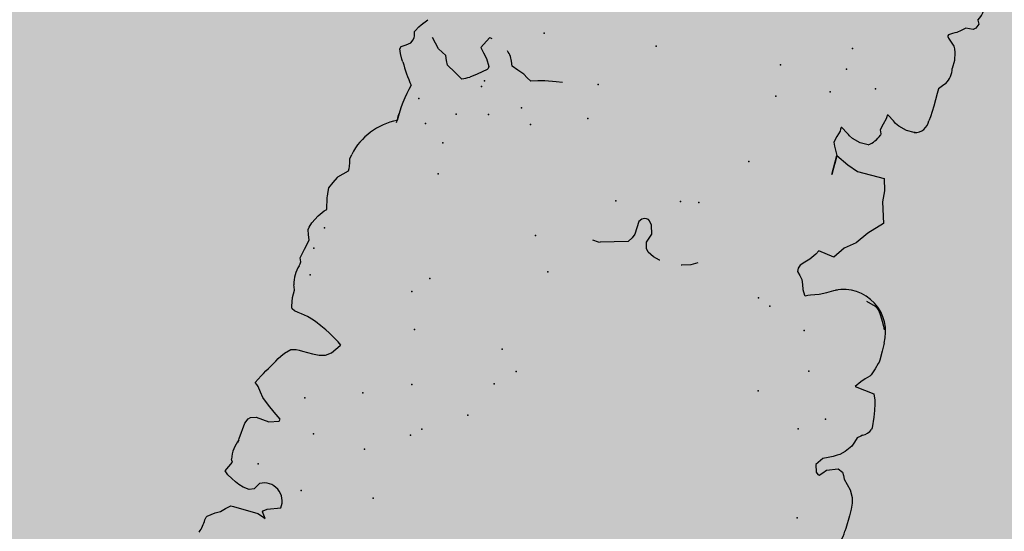
# Model space of a CAD drawing. Extents: x 566.8 to 655.4, y 479.5 to 539.9.
# Drawn here: x 629.9 to 630.9, y 503.1 to 503.6 of the extents above; entities that cross this region are included whole.
import ezdxf

# ---------------------------------------------------------------- set-up
doc = ezdxf.new("R2010")
doc.units = 0
doc.layers.add('SIEPE', color=75, linetype='CONTINUOUS')
doc.layers.add('TRATTEGGI', color=9, linetype='CONTINUOUS')

# ---------------------------------------------------------------- blocks, each defined once
blk = doc.blocks.new('SIEPEVERT')
at = {"layer": 'SIEPE'}
for p, q in [((194.14962, 472.9717), (194.14286, 472.96718)), ((194.14962, 472.9717), (194.14286, 472.96718)), ((194.15046, 472.97293), (194.14962, 472.9717)), ((194.15046, 472.97293), (194.14962, 472.9717)), ((194.15077, 472.97422), (194.15046, 472.97293)), ((194.15077, 472.97422), (194.15046, 472.97293)), ((194.15107, 472.9757), (194.15077, 472.97422)), ((194.15107, 472.9757), (194.15077, 472.97422)), ((194.09858, 472.96029), (194.09467, 472.96183)), ((194.09467, 472.96183), (194.09669, 472.95899)), ((194.09858, 472.96029), (194.09467, 472.96183)), ((194.09467, 472.96183), (194.09669, 472.95899)), ((194.09669, 472.95899), (194.09872, 472.95614)), ((194.09669, 472.95899), (194.09872, 472.95614)), ((194.1025, 472.95876), (194.09858, 472.96029)), ((194.1025, 472.95876), (194.09858, 472.96029)), ((194.12699, 472.95728), (194.1025, 472.95876)), ((194.12699, 472.95728), (194.1025, 472.95876)), ((194.13394, 472.96086), (194.12957, 472.95712)), ((194.13394, 472.96086), (194.12957, 472.95712)), ((194.13831, 472.96461), (194.13394, 472.96086)), ((194.13831, 472.96461), (194.13394, 472.96086)), ((194.14059, 472.9659), (194.13831, 472.96461)), ((194.14059, 472.9659), (194.13831, 472.96461)), ((194.14286, 472.96718), (194.14059, 472.9659)), ((194.14286, 472.96718), (194.14059, 472.9659)), ((194.09489, 472.95275), (194.08233, 472.94876)), ((194.09489, 472.95275), (194.08233, 472.94876)), ((194.09823, 472.95528), (194.09489, 472.95275)), ((194.09823, 472.95528), (194.09489, 472.95275)), ((194.09872, 472.95614), (194.09823, 472.95528)), ((194.09872, 472.95614), (194.09823, 472.95528)), ((194.12957, 472.95712), (194.12699, 472.95728)), ((194.12957, 472.95712), (194.12699, 472.95728)), ((194.10724, 472.93027), (194.11133, 472.93647)), ((194.10724, 472.93027), (194.11133, 472.93647)), ((194.11133, 472.93647), (194.11574, 472.93803)), ((194.11133, 472.93647), (194.11574, 472.93803)), ((194.11574, 472.93803), (194.1218, 472.93717)), ((194.11574, 472.93803), (194.1218, 472.93717)), ((194.1218, 472.93717), (194.12645, 472.93557)), ((194.1218, 472.93717), (194.12645, 472.93557)), ((194.12645, 472.93557), (194.13032, 472.93368)), ((194.12645, 472.93557), (194.13032, 472.93368)), ((194.13032, 472.93368), (194.13449, 472.93146)), ((194.13032, 472.93368), (194.13449, 472.93146)), ((194.13449, 472.93146), (194.13889, 472.92857)), ((194.13449, 472.93146), (194.13889, 472.92857)), ((194.13889, 472.92857), (194.14215, 472.92556)), ((194.13889, 472.92857), (194.14215, 472.92556)), ((194.14215, 472.92556), (194.13965, 472.92067)), ((194.14215, 472.92556), (194.13965, 472.92067)), ((194.13965, 472.92067), (194.13716, 472.91577)), ((194.13965, 472.92067), (194.13716, 472.91577)), ((194.13716, 472.91577), (194.13798, 472.91443)), ((194.13716, 472.91577), (194.13798, 472.91443)), ((194.13798, 472.91443), (194.1388, 472.91309)), ((194.13798, 472.91443), (194.1388, 472.91309)), ((194.13573, 472.89231), (194.13364, 472.87667)), ((194.13573, 472.89231), (194.13364, 472.87667)), ((194.13579, 472.89334), (194.13573, 472.89231)), ((194.13579, 472.89334), (194.13573, 472.89231)), ((194.13582, 472.8961), (194.13579, 472.89334)), ((194.13579, 472.89334), (194.13579, 472.89334)), ((194.13579, 472.89334), (194.13579, 472.89334)), ((194.13364, 472.87667), (194.13164, 472.87186)), ((194.13364, 472.87667), (194.13164, 472.87186)), ((194.10186, 472.86752), (194.10149, 472.86541)), ((194.10186, 472.86752), (194.10149, 472.86541)), ((194.10149, 472.86541), (194.10842, 472.86007)), ((194.10149, 472.86541), (194.10842, 472.86007)), ((194.11162, 472.87023), (194.10186, 472.86752)), ((194.11162, 472.87023), (194.10186, 472.86752)), ((194.11791, 472.86946), (194.11162, 472.87023)), ((194.11791, 472.86946), (194.11162, 472.87023)), ((194.12421, 472.86869), (194.11791, 472.86946)), ((194.12421, 472.86869), (194.11791, 472.86946)), ((194.12966, 472.87021), (194.12421, 472.86869)), ((194.12966, 472.87021), (194.12421, 472.86869)), ((194.13164, 472.87186), (194.12966, 472.87021)), ((194.13164, 472.87186), (194.12966, 472.87021)), ((194.10842, 472.86007), (194.11534, 472.85473)), ((194.10842, 472.86007), (194.11534, 472.85473)), ((194.11534, 472.85473), (194.12223, 472.84888)), ((194.11534, 472.85473), (194.12223, 472.84888)), ((193.5463, 472.83751), (193.54706, 472.85015)), ((193.5463, 472.83751), (193.54706, 472.85015)), ((193.54706, 472.85015), (193.54735, 472.85292)), ((193.54706, 472.85015), (193.54735, 472.85292)), ((194.12223, 472.84888), (194.12556, 472.84415)), ((194.12223, 472.84888), (194.12556, 472.84415)), ((193.54613, 472.83096), (193.5463, 472.83751)), ((193.54613, 472.83096), (193.5463, 472.83751)), ((194.12556, 472.84415), (194.1289, 472.83942)), ((194.12556, 472.84415), (194.1289, 472.83942)), ((194.1289, 472.83942), (194.13062, 472.83789)), ((194.1289, 472.83942), (194.13062, 472.83789)), ((194.13234, 472.83637), (194.13029, 472.83248)), ((194.13234, 472.83637), (194.13029, 472.83248)), ((194.13062, 472.83789), (194.13234, 472.83637)), ((194.13062, 472.83789), (194.13234, 472.83637)), ((193.5463, 472.82483), (193.54613, 472.83096)), ((193.5463, 472.82483), (193.54613, 472.83096)), ((194.13029, 472.83248), (194.12838, 472.82885)), ((194.13029, 472.83248), (194.12838, 472.82885)), ((193.54742, 472.81976), (193.5463, 472.82483)), ((193.54742, 472.81976), (193.5463, 472.82483)), ((193.55101, 472.8129), (193.54742, 472.81976)), ((193.55101, 472.8129), (193.54742, 472.81976)), ((193.55489, 472.80853), (193.55101, 472.8129)), ((193.55489, 472.80853), (193.55101, 472.8129)), ((193.55876, 472.80415), (193.55489, 472.80853)), ((193.55876, 472.80415), (193.55489, 472.80853)), ((193.56038, 472.80095), (193.55876, 472.80415)), ((193.56038, 472.80095), (193.55876, 472.80415)), ((193.562, 472.79775), (193.56038, 472.80095)), ((193.562, 472.79775), (193.56038, 472.80095)), ((193.56664, 472.79568), (193.562, 472.79775)), ((193.56664, 472.79568), (193.562, 472.79775)), ((193.57736, 472.7994), (193.56664, 472.79568)), ((193.57736, 472.7994), (193.56664, 472.79568)), ((193.58027, 472.80246), (193.57736, 472.7994)), ((193.58027, 472.80246), (193.57736, 472.7994)), ((193.58317, 472.80552), (193.58027, 472.80246)), ((193.58317, 472.80552), (193.58027, 472.80246)), ((193.58457, 472.80515), (193.58317, 472.80552)), ((193.58457, 472.80515), (193.58317, 472.80552)), ((193.58667, 472.80349), (193.58457, 472.80515)), ((193.58667, 472.80349), (193.58457, 472.80515)), ((193.58864, 472.79612), (193.58667, 472.80349)), ((193.58864, 472.79612), (193.58667, 472.80349)), ((194.1058, 472.79784), (194.10094, 472.79661)), ((194.1058, 472.79784), (194.10094, 472.79661)), ((194.11113, 472.80246), (194.1058, 472.79784)), ((194.11113, 472.80246), (194.1058, 472.79784)), ((194.11398, 472.80616), (194.11113, 472.80246)), ((194.11398, 472.80616), (194.11113, 472.80246)), ((193.57856, 472.78717), (193.58322, 472.78921)), ((193.57856, 472.78717), (193.58322, 472.78921)), ((193.58322, 472.78921), (193.58864, 472.79612)), ((193.58322, 472.78921), (193.58864, 472.79612)), ((194.06368, 472.78813), (194.06031, 472.78381)), ((194.06368, 472.78813), (194.06031, 472.78381)), ((194.06705, 472.79246), (194.06368, 472.78813)), ((194.06705, 472.79246), (194.06368, 472.78813)), ((194.07225, 472.79589), (194.06705, 472.79246)), ((194.07225, 472.79589), (194.06705, 472.79246)), ((194.07821, 472.79721), (194.07225, 472.79589)), ((194.07821, 472.79721), (194.07225, 472.79589)), ((194.08463, 472.79728), (194.07821, 472.79721)), ((194.08463, 472.79728), (194.07821, 472.79721)), ((194.0945, 472.797), (194.08463, 472.79728)), ((194.0945, 472.797), (194.08463, 472.79728)), ((194.09772, 472.7968), (194.0945, 472.797)), ((194.09772, 472.7968), (194.0945, 472.797)), ((194.10094, 472.79661), (194.09772, 472.7968)), ((194.10094, 472.79661), (194.09772, 472.7968)), ((193.56363, 472.77801), (193.56828, 472.78184)), ((193.56363, 472.77801), (193.56828, 472.78184)), ((193.56828, 472.78184), (193.5704, 472.78312)), ((193.56828, 472.78184), (193.5704, 472.78312)), ((193.5704, 472.78312), (193.57391, 472.78512)), ((193.5704, 472.78312), (193.57391, 472.78512)), ((193.57391, 472.78512), (193.57856, 472.78717)), ((193.57391, 472.78512), (193.57856, 472.78717)), ((194.06031, 472.78381), (194.05982, 472.7833)), ((194.06031, 472.78381), (194.06031, 472.78381)), ((194.06031, 472.78381), (194.06031, 472.78381)), ((193.5569, 472.76713), (193.5586, 472.77156)), ((193.5569, 472.76713), (193.5586, 472.77156)), ((193.5586, 472.77156), (193.56363, 472.77801)), ((193.5586, 472.77156), (193.56363, 472.77801)), ((193.55088, 472.75887), (193.55234, 472.76016)), ((193.55088, 472.75887), (193.55234, 472.76016)), ((193.55234, 472.76016), (193.55521, 472.76271)), ((193.55234, 472.76016), (193.55521, 472.76271)), ((193.55521, 472.76271), (193.5569, 472.76713)), ((193.55521, 472.76271), (193.5569, 472.76713)), ((194.08814, 472.76668), (194.09078, 472.76566)), ((194.08814, 472.76668), (194.09078, 472.76566)), ((194.09078, 472.76566), (194.09712, 472.76346)), ((194.09078, 472.76566), (194.09712, 472.76346)), ((194.09712, 472.76346), (194.10324, 472.76205)), ((194.09712, 472.76346), (194.10324, 472.76205)), ((194.10324, 472.76205), (194.10683, 472.76145)), ((194.10324, 472.76205), (194.10683, 472.76145)), ((194.10683, 472.76145), (194.11042, 472.76084)), ((194.10683, 472.76145), (194.11042, 472.76084)), ((194.11042, 472.76084), (194.11311, 472.75945)), ((194.11042, 472.76084), (194.11311, 472.75945)), ((193.54325, 472.75019), (193.54368, 472.75176)), ((193.54325, 472.75019), (193.54368, 472.75176)), ((193.54399, 472.73984), (193.54325, 472.75019)), ((193.54399, 472.73984), (193.54325, 472.75019)), ((194.11311, 472.75945), (194.11385, 472.75779)), ((194.11311, 472.75945), (194.11385, 472.75779)), ((194.11383, 472.7574), (194.11381, 472.75701)), ((194.11383, 472.7574), (194.11381, 472.75701)), ((194.11381, 472.75701), (194.11446, 472.75283)), ((194.11381, 472.75701), (194.11446, 472.75283)), ((194.11385, 472.75779), (194.11383, 472.7574)), ((194.11385, 472.75779), (194.11383, 472.7574)), ((194.11446, 472.75283), (194.11511, 472.74865)), ((194.11446, 472.75283), (194.11511, 472.74865)), ((194.11489, 472.74504), (194.11467, 472.74143)), ((194.11489, 472.74504), (194.11467, 472.74143)), ((194.11467, 472.74143), (194.1159, 472.73825)), ((194.11467, 472.74143), (194.1159, 472.73825)), ((194.11511, 472.74865), (194.11489, 472.74504)), ((194.11511, 472.74865), (194.11489, 472.74504)), ((193.54485, 472.7332), (193.54399, 472.73984)), ((193.54485, 472.7332), (193.54399, 472.73984)), ((193.5458, 472.72705), (193.54485, 472.7332)), ((193.5458, 472.72705), (193.54485, 472.7332)), ((194.1159, 472.73825), (194.1166, 472.73645)), ((194.1159, 472.73825), (194.1166, 472.73645)), ((193.54667, 472.72356), (193.5458, 472.72705)), ((193.54667, 472.72356), (193.5458, 472.72705)), ((193.54886, 472.71781), (193.54667, 472.72356)), ((193.54886, 472.71781), (193.54667, 472.72356)), ((193.55835, 472.71633), (193.54886, 472.71781)), ((193.55835, 472.71633), (193.54886, 472.71781)), ((193.56783, 472.71484), (193.55835, 472.71633)), ((193.56783, 472.71484), (193.55835, 472.71633)), ((193.5637, 472.70938), (193.56783, 472.71484)), ((193.5637, 472.70938), (193.56783, 472.71484)), ((194.11508, 472.71543), (194.11479, 472.71348)), ((194.11479, 472.71348), (194.11558, 472.71162)), ((194.11553, 472.71743), (194.11508, 472.71543)), ((193.55619, 472.7021), (193.55811, 472.70379)), ((193.55619, 472.7021), (193.55811, 472.70379)), ((193.55811, 472.70379), (193.56002, 472.70549)), ((193.55811, 472.70379), (193.56002, 472.70549)), ((193.56002, 472.70549), (193.5637, 472.70938)), ((193.56002, 472.70549), (193.5637, 472.70938)), ((194.11637, 472.70976), (194.11402, 472.70085)), ((194.11558, 472.71162), (194.11637, 472.70976)), ((193.551, 472.68839), (193.55286, 472.69402)), ((193.551, 472.68839), (193.55286, 472.69402)), ((193.55286, 472.69402), (193.55532, 472.70051)), ((193.55286, 472.69402), (193.55532, 472.70051)), ((193.55532, 472.70051), (193.55619, 472.7021)), ((193.55532, 472.70051), (193.55619, 472.7021)), ((194.11402, 472.70085), (194.11167, 472.69193)), ((193.54996, 472.67608), (193.55037, 472.68506)), ((193.54996, 472.67608), (193.55037, 472.68506)), ((193.55037, 472.68506), (193.55061, 472.68691)), ((193.55037, 472.68506), (193.55061, 472.68691)), ((193.55061, 472.68691), (193.551, 472.68839)), ((193.55061, 472.68691), (193.551, 472.68839)), ((194.11167, 472.69193), (194.11161, 472.6909)), ((194.11161, 472.6909), (194.11314, 472.68628)), ((194.11314, 472.68628), (194.11467, 472.68166)), ((193.54989, 472.66795), (193.54996, 472.67608)), ((193.54989, 472.66795), (193.54996, 472.67608)), ((194.11242, 472.67455), (194.10811, 472.66645)), ((194.11418, 472.67923), (194.11242, 472.67455)), ((194.11467, 472.68166), (194.11418, 472.67923)), ((194.10811, 472.66645), (194.10356, 472.6606)), ((193.55395, 472.65229), (193.55255, 472.65564)), ((194.10356, 472.6606), (194.10142, 472.65875)), ((194.10142, 472.65875), (194.10326, 472.64759)), ((193.55623, 472.64766), (193.55395, 472.65229)), ((193.55881, 472.64294), (193.55623, 472.64766)), ((194.1029, 472.64977), (194.10326, 472.64759)), ((194.10326, 472.64759), (194.10345, 472.64611)), ((194.10326, 472.64759), (194.10345, 472.64611)), ((194.10345, 472.64611), (194.10387, 472.64153)), ((194.10345, 472.64611), (194.10387, 472.64153)), ((193.56159, 472.63879), (193.55881, 472.64294)), ((193.56385, 472.63642), (193.56159, 472.63879)), ((193.56593, 472.6352), (193.56385, 472.63642)), ((193.62507, 472.63672), (193.62099, 472.63554)), ((193.62507, 472.63672), (193.62099, 472.63554)), ((193.62915, 472.63789), (193.62507, 472.63672)), ((193.62915, 472.63789), (193.62507, 472.63672)), ((193.63155, 472.63904), (193.62915, 472.63789)), ((193.63155, 472.63904), (193.62915, 472.63789)), ((193.63395, 472.64019), (193.63155, 472.63904)), ((193.63395, 472.64019), (193.63155, 472.63904)), ((193.63465, 472.63973), (193.63395, 472.64019)), ((193.63465, 472.63973), (193.63395, 472.64019)), ((193.63723, 472.63456), (193.63465, 472.63973)), ((193.63723, 472.63456), (193.63465, 472.63973)), ((193.74781, 472.63488), (193.75612, 472.63698)), ((193.75612, 472.63698), (193.75684, 472.63705)), ((193.77784, 472.63695), (193.77801, 472.63693)), ((193.77801, 472.63693), (193.78448, 472.63512)), ((194.104, 472.63806), (194.10093, 472.63229)), ((194.104, 472.63806), (194.10093, 472.63229)), ((194.10387, 472.64153), (194.104, 472.63806)), ((194.10387, 472.64153), (194.104, 472.63806)), ((193.57494, 472.63227), (193.56593, 472.6352)), ((193.60791, 472.62909), (193.60474, 472.62777)), ((193.60791, 472.62909), (193.60474, 472.62777)), ((193.61432, 472.63232), (193.60791, 472.62909)), ((193.61432, 472.63232), (193.60791, 472.62909)), ((193.62099, 472.63554), (193.61432, 472.63232)), ((193.62099, 472.63554), (193.61432, 472.63232)), ((193.63876, 472.62993), (193.63723, 472.63456)), ((193.63876, 472.62993), (193.63723, 472.63456)), ((193.64029, 472.62531), (193.63876, 472.62993)), ((193.64029, 472.62531), (193.63876, 472.62993)), ((193.74166, 472.63139), (193.74781, 472.63488)), ((193.78448, 472.63512), (193.79051, 472.63174)), ((193.79051, 472.63174), (193.79275, 472.62887)), ((193.79275, 472.62887), (193.79413, 472.62285)), ((193.8115, 472.62584), (193.82464, 472.62922)), ((193.82464, 472.62922), (193.83777, 472.63253)), ((193.83777, 472.63253), (193.83777, 472.63253)), ((194.10093, 472.63229), (194.09787, 472.62653)), ((194.10093, 472.63229), (194.09787, 472.62653)), ((193.6432, 472.62203), (193.64029, 472.62531)), ((193.6432, 472.62203), (193.64029, 472.62531)), ((193.6461, 472.61875), (193.6432, 472.62203)), ((193.6461, 472.61875), (193.6432, 472.62203)), ((193.64628, 472.61548), (193.6461, 472.61875)), ((193.64628, 472.61548), (193.6461, 472.61875)), ((193.79413, 472.62285), (193.79075, 472.61414)), ((193.79413, 472.62285), (193.79413, 472.62285)), ((193.80616, 472.61124), (193.80663, 472.61765)), ((193.80663, 472.61765), (193.80839, 472.62162)), ((193.80839, 472.62162), (193.8115, 472.62584)), ((193.8115, 472.62584), (193.8115, 472.62584)), ((194.08907, 472.618), (194.08882, 472.6156)), ((194.08907, 472.618), (194.08882, 472.6156)), ((194.09344, 472.62188), (194.08907, 472.618)), ((194.09344, 472.62188), (194.08907, 472.618)), ((194.09782, 472.62575), (194.09344, 472.62188)), ((194.09782, 472.62575), (194.09344, 472.62188)), ((194.09784, 472.62614), (194.09782, 472.62575)), ((194.09784, 472.62614), (194.09782, 472.62575)), ((194.09787, 472.62653), (194.09784, 472.62614)), ((194.09787, 472.62653), (194.09784, 472.62614)), ((193.63722, 472.60454), (193.64108, 472.60845)), ((193.63722, 472.60454), (193.64108, 472.60845)), ((193.64108, 472.60845), (193.64494, 472.61235)), ((193.64108, 472.60845), (193.64494, 472.61235)), ((193.64494, 472.61235), (193.64628, 472.61548)), ((193.64494, 472.61235), (193.64628, 472.61548)), ((193.79075, 472.61414), (193.79287, 472.60577)), ((193.80568, 472.60483), (193.80616, 472.61124)), ((194.08882, 472.6156), (194.0888, 472.61362)), ((194.08882, 472.6156), (194.0888, 472.61362)), ((194.0888, 472.61362), (194.08949, 472.60996)), ((194.0888, 472.61362), (194.08949, 472.60996)), ((194.08949, 472.60996), (194.09017, 472.60629)), ((194.08949, 472.60996), (194.09017, 472.60629)), ((193.63036, 472.59503), (193.63265, 472.5986)), ((193.63036, 472.59503), (193.63265, 472.5986)), ((193.63265, 472.5986), (193.63722, 472.60454)), ((193.63265, 472.5986), (193.63722, 472.60454)), ((193.79287, 472.60577), (193.79565, 472.60208)), ((193.79565, 472.60208), (193.79688, 472.60121)), ((193.79688, 472.60121), (193.79899, 472.60071)), ((193.79899, 472.60071), (193.80112, 472.60089)), ((193.80112, 472.60089), (193.8034, 472.60207)), ((193.8034, 472.60207), (193.80568, 472.60483)), ((194.09017, 472.60629), (194.08933, 472.60182)), ((194.09017, 472.60629), (194.08933, 472.60182)), ((193.60719, 472.58708), (193.61494, 472.59775)), ((193.61494, 472.59775), (193.61494, 472.59775)), ((193.61494, 472.59775), (193.63036, 472.59503)), ((193.58812, 472.56815), (193.59702, 472.5798)), ((193.59702, 472.5798), (193.60719, 472.58708)), ((193.57542, 472.55568), (193.58812, 472.56815)), ((193.5809, 472.53551), (193.57542, 472.55568)), ((194.05351, 472.55409), (194.05378, 472.55675)), ((194.05378, 472.55675), (194.05391, 472.5584)), ((193.58118, 472.52478), (193.5809, 472.53551)), ((193.58409, 472.51333), (193.58118, 472.52478)), ((193.61059, 472.51252), (193.58409, 472.51333)), ((193.63341, 472.50163), (193.63413, 472.52059)), ((193.63413, 472.52059), (193.63341, 472.50163)), ((193.62106, 472.50815), (193.61059, 472.51252)), ((193.61059, 472.51252), (193.61059, 472.51252)), ((193.61059, 472.51252), (193.61059, 472.51252)), ((193.61059, 472.51252), (193.61059, 472.51252)), ((193.63341, 472.50163), (193.62106, 472.50815)), ((193.63341, 472.50163), (193.63347, 472.50976)), ((193.63347, 472.50976), (193.63341, 472.50163)), ((193.98816, 472.50044), (193.99461, 472.50458)), ((194.00161, 472.50807), (194.00161, 472.50807)), ((194.00161, 472.50807), (194.00979, 472.50312)), ((194.06064, 472.50431), (194.06109, 472.5036)), ((194.06064, 472.50431), (194.06109, 472.5036)), ((193.63736, 472.49344), (193.63341, 472.50163)), ((193.92974, 472.49402), (193.93627, 472.49572)), ((193.93627, 472.49572), (193.9404, 472.49324)), ((193.97988, 472.49392), (193.98816, 472.50044)), ((194.00979, 472.50312), (194.01804, 472.49824)), ((194.01804, 472.49824), (194.01985, 472.49383)), ((194.06109, 472.5036), (194.06208, 472.50196)), ((194.06109, 472.5036), (194.06208, 472.50196)), ((194.06208, 472.50196), (194.06473, 472.49682)), ((194.06208, 472.50196), (194.06473, 472.49682)), ((194.06473, 472.49682), (194.06617, 472.49266)), ((194.06473, 472.49682), (194.06617, 472.49266)), ((193.60622, 472.48522), (193.61406, 472.48476)), ((193.63717, 472.48387), (193.63895, 472.48972)), ((193.63815, 472.49158), (193.63736, 472.49344)), ((193.63895, 472.48972), (193.63815, 472.49158)), ((193.90648, 472.49027), (193.91236, 472.49099)), ((193.91236, 472.49099), (193.92321, 472.49233)), ((193.92321, 472.49233), (193.92974, 472.49402)), ((193.9404, 472.49324), (193.94452, 472.49076)), ((193.94452, 472.49076), (193.95077, 472.48816)), ((193.95077, 472.48816), (193.95703, 472.48557)), ((193.95703, 472.48557), (193.95883, 472.48112)), ((193.97897, 472.49257), (193.97988, 472.49392)), ((193.97903, 472.49075), (193.97897, 472.49257)), ((193.98266, 472.48368), (193.97903, 472.49075)), ((194.01985, 472.49383), (194.02166, 472.48943)), ((194.02166, 472.48943), (194.02579, 472.48695)), ((194.02579, 472.48695), (194.02992, 472.48447)), ((194.05703, 472.48488), (194.0554, 472.48141)), ((194.05703, 472.48488), (194.0554, 472.48141)), ((194.0612, 472.48752), (194.05703, 472.48488)), ((194.0612, 472.48752), (194.05703, 472.48488)), ((194.06553, 472.49026), (194.0612, 472.48752)), ((194.06553, 472.49026), (194.0612, 472.48752)), ((194.0612, 472.48752), (194.0612, 472.48752)), ((194.0612, 472.48752), (194.0612, 472.48752)), ((194.06617, 472.49266), (194.06553, 472.49026)), ((194.06617, 472.49266), (194.06553, 472.49026)), ((193.61406, 472.48476), (193.62206, 472.48243)), ((193.62206, 472.48243), (193.6257, 472.48043)), ((193.6257, 472.48043), (193.62694, 472.47945)), ((193.62694, 472.47945), (193.62817, 472.47847)), ((193.62817, 472.47847), (193.63437, 472.47433)), ((193.63517, 472.47442), (193.63528, 472.47623)), ((193.63528, 472.47623), (193.63539, 472.47803)), ((193.63539, 472.47803), (193.63717, 472.48387)), ((193.95883, 472.48112), (193.96064, 472.47668)), ((193.98659, 472.47908), (193.98266, 472.48368)), ((193.99052, 472.47448), (193.98659, 472.47908)), ((194.02992, 472.48447), (194.03385, 472.47991)), ((194.03385, 472.47991), (194.03778, 472.47535)), ((194.05519, 472.47912), (194.05518, 472.4778)), ((194.05519, 472.47912), (194.05518, 472.4778)), ((194.05518, 472.4778), (194.05556, 472.47557)), ((194.05518, 472.4778), (194.05556, 472.47557)), ((194.0554, 472.48141), (194.05519, 472.47912)), ((194.0554, 472.48141), (194.05519, 472.47912)), ((194.05556, 472.47557), (194.05594, 472.47335)), ((194.05556, 472.47557), (194.05594, 472.47335)), ((193.59637, 472.46268), (193.59815, 472.46853)), ((193.59637, 472.46268), (193.59815, 472.46853)), ((193.59656, 472.47225), (193.59657, 472.47349)), ((193.59656, 472.47225), (193.59657, 472.47349)), ((193.59735, 472.47039), (193.59656, 472.47225)), ((193.59735, 472.47039), (193.59656, 472.47225)), ((193.59815, 472.46853), (193.59735, 472.47039)), ((193.59815, 472.46853), (193.59735, 472.47039)), ((193.63437, 472.47433), (193.63517, 472.47442)), ((193.98425, 472.4636), (193.99052, 472.47448)), ((194.05278, 472.46811), (194.05107, 472.46569)), ((194.05278, 472.46811), (194.05107, 472.46569)), ((194.05563, 472.47262), (194.05278, 472.46811)), ((194.05563, 472.47262), (194.05278, 472.46811)), ((194.05594, 472.47335), (194.05563, 472.47262)), ((194.05594, 472.47335), (194.05563, 472.47262)), ((193.56452, 472.46367), (193.56542, 472.46403)), ((193.56542, 472.46403), (193.57326, 472.46357)), ((193.56542, 472.46403), (193.57326, 472.46357)), ((193.57326, 472.46357), (193.58126, 472.46124)), ((193.57326, 472.46357), (193.58126, 472.46124)), ((193.58126, 472.46124), (193.5849, 472.45924)), ((193.58126, 472.46124), (193.5849, 472.45924)), ((193.5849, 472.45924), (193.58614, 472.45826)), ((193.5849, 472.45924), (193.58614, 472.45826)), ((193.58614, 472.45826), (193.58737, 472.45728)), ((193.58614, 472.45826), (193.58737, 472.45728)), ((193.58737, 472.45728), (193.59357, 472.45314)), ((193.58737, 472.45728), (193.59357, 472.45314)), ((193.59448, 472.45504), (193.59459, 472.45684)), ((193.59448, 472.45504), (193.59459, 472.45684)), ((193.59459, 472.45684), (193.59637, 472.46268)), ((193.59459, 472.45684), (193.59637, 472.46268)), ((194.05107, 472.46569), (194.04611, 472.45951)), ((194.05107, 472.46569), (194.04884, 472.46291)), ((193.5533, 472.44589), (193.55416, 472.44974)), ((193.5533, 472.44589), (193.55416, 472.44974)), ((193.59357, 472.45314), (193.59437, 472.45323)), ((193.59357, 472.45314), (193.59437, 472.45323)), ((193.59437, 472.45323), (193.59448, 472.45504)), ((193.59437, 472.45323), (193.59448, 472.45504)), ((193.55264, 472.43506), (193.5533, 472.44589)), ((193.55264, 472.43506), (193.5533, 472.44589)), ((193.55188, 472.42243), (193.55264, 472.43506)), ((193.55188, 472.42243), (193.55264, 472.43506)), ((193.55159, 472.41779), (193.55188, 472.42243)), ((193.55159, 472.41779), (193.55188, 472.42243)), ((193.54599, 472.41119), (193.54867, 472.41434)), ((193.54599, 472.41119), (193.54867, 472.41434)), ((193.54867, 472.41434), (193.55159, 472.41779)), ((193.54867, 472.41434), (193.55159, 472.41779)), ((193.54263, 472.3879), (193.54301, 472.3958)), ((193.54263, 472.3879), (193.54301, 472.3958)), ((193.54388, 472.38022), (193.54263, 472.3879)), ((193.54388, 472.38022), (193.54263, 472.3879)), ((193.54498, 472.37696), (193.54388, 472.38022)), ((193.54498, 472.37696), (193.54388, 472.38022)), ((193.54613, 472.37465), (193.54498, 472.37696)), ((193.54613, 472.37465), (193.54498, 472.37696)), ((193.54955, 472.37133), (193.54613, 472.37465)), ((193.54955, 472.37133), (193.54613, 472.37465)), ((193.55297, 472.36802), (193.54955, 472.37133)), ((193.55297, 472.36802), (193.54955, 472.37133)), ((193.54635, 472.36118), (193.54821, 472.36197)), ((193.54635, 472.36118), (193.54821, 472.36197)), ((193.54821, 472.36197), (193.55007, 472.36276)), ((193.54821, 472.36197), (193.55007, 472.36276)), ((193.55007, 472.36276), (193.55346, 472.36505)), ((193.55007, 472.36276), (193.55346, 472.36505)), ((193.55375, 472.36665), (193.55297, 472.36802)), ((193.55375, 472.36665), (193.55297, 472.36802)), ((193.55346, 472.36505), (193.55389, 472.36615)), ((193.55346, 472.36505), (193.55389, 472.36615)), ((193.55389, 472.36615), (193.55375, 472.36665)), ((193.55389, 472.36615), (193.55375, 472.36665)), ((193.52747, 472.34861), (193.52928, 472.35295)), ((193.52747, 472.34861), (193.52928, 472.35295)), ((193.52928, 472.35295), (193.53147, 472.35484)), ((193.52928, 472.35295), (193.53147, 472.35484)), ((193.53147, 472.35484), (193.5351, 472.355)), ((193.53147, 472.35484), (193.5351, 472.355)), ((193.5351, 472.355), (193.53874, 472.35517)), ((193.5351, 472.355), (193.53874, 472.35517)), ((193.53874, 472.35517), (193.54254, 472.35817)), ((193.53874, 472.35517), (193.54254, 472.35817)), ((193.54254, 472.35817), (193.54635, 472.36118)), ((193.54254, 472.35817), (193.54635, 472.36118)), ((193.52913, 472.34513), (193.52747, 472.34861)), ((193.52913, 472.34513), (193.52747, 472.34861))]:
    blk.add_line(p, q, dxfattribs=at)
for centre, radius, start, end in [((194.18464, 472.9748), 0.03359, 156.11976, 178.45322), ((194.09929, 472.94558), 0.01725, 169.38971, 297.437), ((194.10366, 472.90834), 0.03546, 334.97787, 7.68756), ((193.59776, 472.84901), 0.05056, 151.81118, 175.57076), ((198.99382, 469.72514), 5.77109, 147.465859, 147.73259), ((194.1391, 472.886), 0.12975, 232.33219, 246.87332), ((194.1391, 472.886), 0.12975, 244.73168, 246.87332), ((193.55491, 472.74759), 0.01198, 109.64136, 159.61991), ((194.08269, 472.72882), 0.03475, 340.86822, 12.68181), ((193.5904, 472.66572), 0.04057, 176.84914, 293.44922), ((193.83698, 472.57206), 0.06048, 82.14078, 89.25097), ((194.02901, 472.61763), 0.06236, 293.46201, 345.30752), ((193.68559, 472.58075), 0.369, 356.52715, 357.23292), ((193.91239, 472.56463), 0.14151, 343.53807, 358.29737), ((193.89615, 472.41628), 0.18656, 28.1537, 35.46764), ((194.03053, 472.44127), 0.07279, 113.40959, 119.57318), ((193.62157, 472.46275), 0.02721, 124.34578, 156.75922), ((193.98661, 472.49572), 0.03221, 216.24959, 226.96761), ((193.56789, 472.4505), 0.01375, 100.34394, 183.15863), ((193.98661, 472.49572), 0.03221, 261.18572, 265.7884), ((193.56583, 472.39937), 0.0231, 149.22461, 188.90018), ((193.55075, 472.33214), 0.02523, 149.002, 201.06518)]:
    blk.add_arc(centre, radius, start, end, dxfattribs=at)
for p in [(194.06681, 472.92819), (193.99753, 472.9204), (194.11281, 472.91191), (194.01577, 472.8761), (194.06696, 472.87233), (193.59493, 472.85009), (193.96624, 472.84541), (193.97543, 472.85328), (194.08262, 472.84016), (193.92601, 472.82258), (194.02906, 472.82362), (193.98479, 472.80536), (193.90771, 472.78779), (193.88939, 472.77156), (193.61263, 472.76647), (193.58895, 472.7516), (193.90743, 472.75339), (193.99384, 472.75319), (193.65807, 472.73923), (194.10322, 472.7237), (194.00414, 472.7181), (193.61465, 472.71019), (193.99006, 472.70197), (194.10557, 472.69773), (194.09975, 472.67665), (193.62741, 472.67282), (193.88055, 472.6711), (193.66484, 472.65717), (193.67732, 472.65165), (193.89973, 472.63962), (194.00414, 472.60212), (193.83163, 472.59028), (193.75323, 472.57461), (193.77061, 472.5776), (194.00618, 472.57191), (194.02662, 472.55751), (193.99973, 472.54232), (193.9277, 472.53644), (193.96923, 472.53602), (194.03787, 472.53524), (193.71469, 472.52563), (193.93951, 472.52275), (193.87487, 472.51889), (193.97984, 472.50518), (193.98157, 472.51103), (193.87235, 472.48474), (193.70306, 472.45852), (193.93381, 472.4479), (193.65276, 472.44322), (193.6109, 472.43097), (193.7051, 472.42831), (193.82588, 472.43658), (193.64221, 472.4185), (193.64095, 472.39787)]:
    blk.add_point(p, dxfattribs=at)

msp = doc.modelspace()

# ---------------------------------------------------------------- hatches: boundary and pattern name
at = {"layer": 'TRATTEGGI'}
h = msp.add_hatch(dxfattribs=at)
h.set_pattern_fill('AR-B816', color=13, scale=0.002, angle=45, style=0)
h.paths.add_polyline_path([(586.60977, 519.48248), (590.15977, 519.48248), (590.15977, 518.04677), (590.23477, 518.04677), (590.23477, 495.99677), (590.08477, 495.99677), (590.08477, 495.59677), (625.33477, 495.59677), (625.73477, 495.59677), (625.73477, 495.99677), (625.65977, 495.99677), (625.65977, 518.67177), (630.15977, 518.67177), (630.15977, 532.59238), (633.45977, 532.59238), (633.45977, 513.29677), (628.65977, 492.67177), (628.40456, 490.94677), (574.40977, 490.94677), (574.40977, 494.92992), (586.60977, 494.92992)])

# ---------------------------------------------------------------- block references
at = {"layer": 'TRATTEGGI', "rotation": 167.4744215880939}
msp.add_blockref('SIEPEVERT', (922.21308, 922.69991), dxfattribs=at)

doc.saveas('drawing.dxf')
